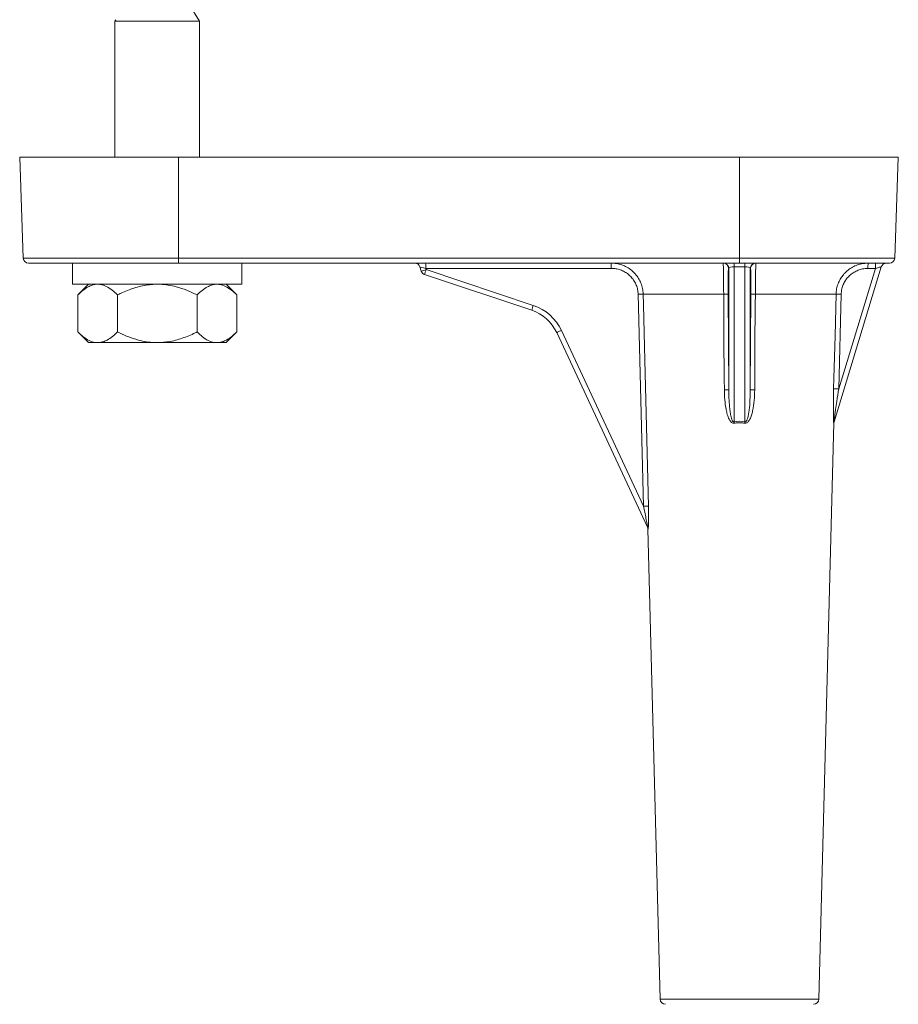
# Model space of a CAD drawing. Units: millimetres. Extents: x -682 to 994, y -1126 to 1342.
# Drawn here: x -75 to 8, y -787 to -694 of the extents above; entities that cross this region are included whole.
import ezdxf

# ---------------------------------------------------------------- set-up
doc = ezdxf.new("R2010")
doc.units = ezdxf.units.MM

msp = doc.modelspace()

# ---------------------------------------------------------------- linework, layer by layer
at = {"color": 7, "linetype": 'Continuous', "lineweight": 0}
for p, q in [((-58.255, -693.667), (-59.255, -692.117)), ((-66.175, -693.543), (-66.255, -693.667)), ((-66.255, -693.667), (-66.255, -706.535)), ((-66.255, -693.667), (-58.255, -693.667)), ((-58.255, -706.535), (-58.255, -693.667)), ((-75.255, -706.535), (-74.923, -716.053)), ((-75.255, -706.535), (-60.255, -706.535)), ((-60.255, -716.053), (-60.255, -706.535)), ((-60.255, -706.535), (-7.255, -706.535)), ((-7.255, -706.535), (7.745, -706.535)), ((-7.255, -716.053), (-7.255, -706.535)), ((7.413, -716.053), (7.745, -706.535)), ((-60.255, -716.535), (-74.423, -716.535)), ((-70.255, -716.535), (-70.255, -718.535)), ((-60.255, -716.053), (-7.255, -716.053)), ((-60.255, -716.053), (-60.255, -716.535)), ((-7.255, -716.535), (-60.255, -716.535)), ((-54.255, -718.535), (-54.255, -716.535)), ((-37.329, -717.286), (-37.446, -716.893)), ((-7.768, -716.535), (-7.768, -716.885)), ((-6.742, -716.885), (-7.768, -716.885)), ((-7.768, -716.885), (-7.768, -731.517)), ((-7.255, -716.535), (-7.255, -716.053)), ((6.913, -716.535), (-7.255, -716.535)), ((-6.742, -716.885), (-6.742, -716.535)), ((-6.742, -731.517), (-6.742, -716.885)), ((6.137, -716.89), (1.674, -731.536)), ((-26.887, -720.991), (-37.008, -717.618)), ((-19.367, -717.03), (-36.897, -717.03)), ((-36.897, -717.03), (-36.862, -717.149)), ((-36.862, -717.149), (-26.741, -720.523)), ((-8.268, -717.031), (-8.289, -717.031)), ((-8.268, -728.499), (-8.268, -717.031)), ((-6.242, -717.031), (-6.242, -728.499)), ((-6.221, -717.031), (-6.242, -717.031)), ((2.119, -728.407), (5.585, -717.032)), ((5.585, -717.032), (4.877, -717.032)), ((-70.255, -718.535), (-54.255, -718.535)), ((-68.761, -718.535), (-69.761, -719.535)), ((-54.75, -719.535), (-55.75, -718.535)), ((-69.761, -723.035), (-69.761, -719.535)), ((-66.008, -723.035), (-66.008, -719.535)), ((-58.502, -723.035), (-58.502, -719.535)), ((-54.75, -723.035), (-54.75, -719.535)), ((-16.335, -739.492), (-16.831, -719.464)), ((-8.752, -719.457), (-16.351, -719.457)), ((-8.333, -719.466), (-8.268, -728.499)), ((-6.242, -728.499), (-6.177, -719.466)), ((1.865, -719.457), (-5.758, -719.457)), ((2.346, -719.466), (2.119, -728.407)), ((-69.761, -723.035), (-68.761, -724.035)), ((-55.75, -724.035), (-54.75, -723.035)), ((-15.947, -741.474), (-24.527, -723.094)), ((-24.086, -722.888), (-16.335, -739.492)), ((-68.019, -724.035), (-68.761, -724.035)), ((-67.75, -724.035), (-68.019, -724.035)), ((-62.524, -724.035), (-67.75, -724.035)), ((-61.986, -724.035), (-62.524, -724.035)), ((-56.76, -724.035), (-61.986, -724.035)), ((-56.492, -724.035), (-56.76, -724.035)), ((-55.75, -724.035), (-56.492, -724.035)), ((0.243, -786.048), (1.668, -731.625)), ((-15.916, -741.64), (-14.753, -786.048))]:
    msp.add_line(p, q, dxfattribs=at)
at = {"color": 8, "linetype": 'Continuous', "lineweight": 0}
for p, q in [((-74.923, -716.053), (-60.255, -716.053)), ((-7.255, -716.053), (7.413, -716.053)), ((-14.753, -786.048), (0.243, -786.048))]:
    msp.add_line(p, q, dxfattribs=at)
at = {"color": 7, "linetype": 'Continuous', "lineweight": 0, "flags": 128}
for points in [[(6.137, -716.89), (6.126, -716.892), (6.095, -716.9), (6.044, -716.913), (5.976, -716.931), (5.893, -716.952), (5.797, -716.977), (5.693, -717.004), (5.585, -717.032)], [(-16.351, -719.457), (-16.326, -720.457), (-16.227, -724.455), (-15.854, -739.484)], [(-8.688, -728.49), (-8.695, -727.49), (-8.724, -723.491), (-8.752, -719.457)], [(-5.758, -719.457), (-5.765, -720.457), (-5.794, -724.455), (-5.822, -728.49)], [(1.638, -728.398), (1.663, -727.398), (1.765, -723.4), (1.865, -719.457)], [(-24.086, -722.888), (-24.173, -722.929), (-24.256, -722.967), (-24.332, -723.003), (-24.399, -723.034), (-24.454, -723.06), (-24.494, -723.079), (-24.519, -723.09), (-24.527, -723.094)]]:
    msp.add_lwpolyline(points, dxfattribs=at)
at = {"color": 7, "linetype": 'Continuous', "lineweight": 0}
for centre, radius, start, end in [((-74.423, -716.035), 0.5, 182, 270), ((-37.925, -717.035), 0.5, 16.56505, 90), ((-42.093, -716.907), 5.198, 358.64694, 4.10137), ((-24.563, -716.907), 5.198, 358.64694, 4.10137), ((-8.789, -717.035), 0.5, 0.44207, 89.99), ((-8.768, -717.035), 0.5, 0.44376, 89.98831), ((-5.742, -717.035), 0.5, 90.00828, 179.55965), ((-5.721, -717.035), 0.5, 90.01098, 179.55695), ((9.82, -716.908), 4.944, 175.67779, 181.43214), ((10.527, -716.908), 4.944, 175.67779, 181.43214), ((6.615, -717.035), 0.5, 90, 163.0543), ((6.913, -716.035), 0.5, 270, 358), ((-45.927, -687.091), 31.396, 285.89416, 286.78303), ((-36.85, -717.143), 0.5, 196.56505, 251.56505), ((-30.793, -719.299), 6.439, 160.48793, 164.85899), ((-16.328, -736.157), 16.7, 90.07786, 91.72526), ((-8.633, -723.601), 4.146, 85.85252, 91.6448), ((-5.877, -723.601), 4.146, 88.3552, 94.14748), ((1.636, -743.815), 24.359, 88.32998, 89.46094), ((-20.7, -722.665), 6.41, 160.478, 164.86892), ((-28.164, -724.792), 4.5, 25.02436, 71.56505), ((-28.152, -724.786), 4, 25.02436, 71.56505), ((-8.568, -732.647), 4.159, 85.85611, 91.64972), ((-5.942, -732.647), 4.159, 88.34982, 94.14435), ((1.409, -752.722), 24.325, 88.32766, 89.46067), ((-15.78, -733.179), 8.182, 10.74021, 11.71916), ((1.033, -733.131), 7.941, 168.27199, 169.28062), ((2.135, -731.676), 0.481, 163.06892, 179.10615), ((2.168, -731.631), 0.5, 163.0543, 179.28811), ((-15.839, -755.775), 16.291, 90.05318, 91.74582), ((-16.416, -741.653), 0.5, 1.49214, 25.02436), ((-16.393, -741.681), 0.491, 1.08284, 25.01511), ((-14.253, -786.035), 0.5, 181.5, 270), ((-0.257, -786.035), 0.5, 270, 358.5)]:
    msp.add_arc(centre, radius, start, end, dxfattribs=at)
for centre, major_axis, ratio, start_param, end_param in [((-36.882, -717.035), (0.564, -0.143), 0.002845, 1.598384, 3.143285), ((-7.768, -717.035), (0.5, 0), 0.300437, 1.570796, 3.115413), ((-6.742, -717.035), (0.5, 0), 0.300437, 0.02618, 1.570796), ((-7.255, -759.089), (0, 27.62), 0.313898, 6.22399, 6.342381)]:
    msp.add_ellipse(centre, major_axis=major_axis, ratio=ratio, start_param=start_param, end_param=end_param, dxfattribs=at)
for points, knots in [([(-19.379, -716.535), (-19.209, -716.544), (-18.864, -716.56), (-18.364, -716.694), (-17.889, -716.908), (-17.484, -717.172), (-17.265, -717.394), (-17.17, -717.492)], [0, 0, 0, 0, 0.20574, 0.417486, 0.623303, 0.835184, 1, 1, 1, 1]), ([(-8.752, -719.457), (-8.753, -719.293), (-8.756, -718.96), (-8.761, -718.481), (-8.766, -718.027), (-8.772, -717.618), (-8.777, -717.258), (-8.782, -716.962), (-8.786, -716.736), (-8.788, -716.571), (-8.789, -716.548), (-8.789, -716.535)], [0, 0, 0, 0, 0.105811, 0.214677, 0.320354, 0.429034, 0.535463, 0.644891, 0.752857, 0.863928, 1, 1, 1, 1]), ([(-5.721, -716.535), (-5.721, -716.544), (-5.722, -716.56), (-5.724, -716.694), (-5.727, -716.905), (-5.732, -717.193), (-5.738, -717.551), (-5.743, -717.963), (-5.749, -718.422), (-5.754, -718.922), (-5.757, -719.275), (-5.758, -719.457)], [0, 0, 0, 0, 0.109199, 0.221583, 0.330814, 0.443258, 0.55218, 0.66436, 0.772019, 0.882873, 1, 1, 1, 1]), ([(2.505, -717.699), (2.522, -717.674), (2.632, -717.512), (2.903, -717.261), (3.306, -716.961), (3.766, -716.736), (4.295, -716.571), (4.678, -716.548), (4.889, -716.535)], [0, 0, 0, 0, 0.03343, 0.213617, 0.39889, 0.581697, 0.769739, 1, 1, 1, 1]), ([(-16.831, -719.464), (-16.843, -719.315), (-16.865, -719.024), (-16.997, -718.608), (-17.187, -718.226), (-17.444, -717.881), (-17.757, -717.582), (-18.118, -717.341), (-18.514, -717.163), (-18.934, -717.051), (-19.223, -717.037), (-19.367, -717.03)], [0, 0, 0, 0, 0.115699, 0.224698, 0.333706, 0.444409, 0.555122, 0.666349, 0.777582, 0.888791, 1, 1, 1, 1]), ([(-8.289, -717.031), (-8.293, -717.042), (-8.301, -717.061), (-8.311, -717.198), (-8.319, -717.384), (-8.326, -717.632), (-8.331, -717.93), (-8.334, -718.272), (-8.336, -718.649), (-8.336, -719.05), (-8.334, -719.327), (-8.333, -719.466)], [0, 0, 0, 0, 0.136265, 0.245937, 0.355613, 0.46361, 0.571585, 0.678672, 0.785753, 0.89288, 1, 1, 1, 1]), ([(-6.177, -719.466), (-6.176, -719.315), (-6.174, -719.022), (-6.174, -718.606), (-6.176, -718.224), (-6.18, -717.88), (-6.185, -717.582), (-6.192, -717.341), (-6.201, -717.165), (-6.21, -717.053), (-6.218, -717.039), (-6.221, -717.031)], [0, 0, 0, 0, 0.116876, 0.2259716, 0.3350744, 0.4456147, 0.5561711, 0.6671333, 0.7781039, 0.8890544, 1, 1, 1, 1]), ([(4.877, -717.032), (4.7, -717.042), (4.382, -717.061), (3.939, -717.198), (3.557, -717.384), (3.214, -717.632), (2.917, -717.93), (2.676, -718.273), (2.496, -718.649), (2.377, -719.05), (2.356, -719.328), (2.346, -719.466)], [0, 0, 0, 0, 0.136207, 0.245887, 0.355564, 0.463565, 0.57156, 0.678654, 0.785739, 0.892873, 1, 1, 1, 1]), ([(-69.761, -719.535), (-69.603, -719.386), (-69.287, -719.086), (-68.832, -718.785), (-68.407, -718.594), (-68.149, -718.555), (-68.019, -718.535)], [0, 0, 0, 0, 0.286043, 0.574769, 0.786136, 1, 1, 1, 1]), ([(-67.75, -718.535), (-67.712, -718.539), (-67.484, -718.563), (-67.065, -718.705), (-66.52, -719.052), (-66.176, -719.377), (-66.008, -719.535)], [0, 0, 0, 0, 0.062095, 0.374953, 0.695246, 1, 1, 1, 1]), ([(-66.008, -719.535), (-65.9, -719.483), (-65.398, -719.237), (-64.669, -718.943), (-63.814, -718.705), (-63.166, -718.58), (-62.733, -718.55), (-62.524, -718.535)], [0, 0, 0, 0, 0.098768, 0.459359, 0.643569, 0.82772, 1, 1, 1, 1]), ([(-61.986, -718.535), (-61.733, -718.554), (-61.223, -718.593), (-60.379, -718.779), (-59.462, -719.081), (-58.823, -719.383), (-58.502, -719.535)], [0, 0, 0, 0, 0.20871, 0.419999, 0.708336, 1, 1, 1, 1]), ([(-58.502, -719.535), (-58.345, -719.386), (-58.029, -719.086), (-57.574, -718.785), (-57.149, -718.594), (-56.89, -718.555), (-56.76, -718.535)], [0, 0, 0, 0, 0.286056, 0.574769, 0.786149, 1, 1, 1, 1]), ([(-56.492, -718.535), (-56.454, -718.539), (-56.226, -718.563), (-55.807, -718.705), (-55.261, -719.052), (-54.917, -719.377), (-54.75, -719.535)], [0, 0, 0, 0, 0.062109, 0.374953, 0.695245, 1, 1, 1, 1]), ([(-68.019, -724.035), (-68.056, -724.031), (-68.284, -724.008), (-68.703, -723.866), (-69.249, -723.519), (-69.593, -723.194), (-69.761, -723.035)], [0, 0, 0, 0, 0.062109, 0.374951, 0.695245, 1, 1, 1, 1]), ([(-66.008, -723.035), (-66.165, -723.185), (-66.482, -723.484), (-66.937, -723.786), (-67.362, -723.976), (-67.62, -724.016), (-67.75, -724.035)], [0, 0, 0, 0, 0.286056, 0.57477, 0.78615, 1, 1, 1, 1]), ([(-62.524, -724.035), (-62.777, -724.016), (-63.288, -723.978), (-64.132, -723.791), (-65.048, -723.49), (-65.687, -723.187), (-66.008, -723.035)], [0, 0, 0, 0, 0.20871, 0.4199994, 0.7083308, 1, 1, 1, 1]), ([(-58.502, -723.035), (-58.61, -723.088), (-59.112, -723.334), (-59.841, -723.628), (-60.697, -723.866), (-61.344, -723.991), (-61.777, -724.021), (-61.986, -724.035)], [0, 0, 0, 0, 0.098768, 0.459359, 0.643569, 0.82772, 1, 1, 1, 1]), ([(-56.76, -724.035), (-56.798, -724.031), (-57.026, -724.008), (-57.445, -723.866), (-57.99, -723.519), (-58.335, -723.194), (-58.502, -723.035)], [0, 0, 0, 0, 0.062095, 0.374953, 0.695246, 1, 1, 1, 1]), ([(-54.75, -723.035), (-54.907, -723.185), (-55.223, -723.484), (-55.678, -723.786), (-56.103, -723.976), (-56.362, -724.016), (-56.492, -724.035)], [0, 0, 0, 0, 0.286043, 0.57477, 0.786136, 1, 1, 1, 1]), ([(-7.741, -731.654), (-7.775, -731.657), (-7.843, -731.663), (-7.958, -731.619), (-8.103, -731.497), (-8.27, -731.229), (-8.418, -730.836), (-8.559, -730.218), (-8.666, -729.434), (-8.681, -728.805), (-8.688, -728.49)], [0, 0, 0, 0, 0.0289339, 0.057971, 0.1029194, 0.1885507, 0.3245873, 0.4612178, 0.7304451, 1, 1, 1, 1]), ([(-8.268, -728.499), (-8.263, -728.833), (-8.254, -729.433), (-8.198, -730.177), (-8.125, -730.732), (-8.051, -731.102), (-7.965, -731.357), (-7.894, -731.47), (-7.85, -731.507), (-7.824, -731.52), (-7.795, -731.524), (-7.777, -731.519), (-7.768, -731.517)], [0, 0, 0, 0, 0.318374, 0.571148, 0.709964, 0.84948, 0.928758, 0.964166, 0.973254, 0.982956, 0.990955, 1, 1, 1, 1]), ([(-5.822, -728.49), (-5.83, -728.825), (-5.846, -729.496), (-5.964, -730.298), (-6.113, -730.892), (-6.248, -731.24), (-6.398, -731.482), (-6.534, -731.606), (-6.62, -731.646), (-6.695, -731.661), (-6.736, -731.661), (-6.768, -731.654), (-6.769, -731.654)], [0, 0, 0, 0, 0.287055, 0.573632, 0.69201, 0.809996, 0.892575, 0.93295, 0.965925, 0.971907, 0.99898, 1, 1, 1, 1]), ([(-6.742, -731.517), (-6.742, -731.517), (-6.739, -731.518), (-6.728, -731.522), (-6.707, -731.524), (-6.678, -731.517), (-6.649, -731.499), (-6.607, -731.458), (-6.541, -731.346), (-6.424, -730.994), (-6.326, -730.345), (-6.256, -729.456), (-6.247, -728.818), (-6.242, -728.499)], [0, 0, 0, 0, 0.000621, 0.00247, 0.011307, 0.020119, 0.030139, 0.04241, 0.075134, 0.151936, 0.392335, 0.695587, 1, 1, 1, 1]), ([(1.654, -731.669), (1.652, -731.672), (1.648, -731.678), (1.641, -731.636), (1.632, -731.519), (1.622, -731.259), (1.614, -730.876), (1.61, -730.243), (1.615, -729.414), (1.63, -728.737), (1.638, -728.398)], [0, 0, 0, 0, 0.027274, 0.054645, 0.096789, 0.177301, 0.306593, 0.436449, 0.718027, 1, 1, 1, 1]), ([(1.674, -731.536), (1.673, -731.539), (1.672, -731.544), (1.67, -731.54), (1.67, -731.528), (1.673, -731.492), (1.684, -731.383), (1.715, -731.135), (1.763, -730.774), (1.838, -730.24), (1.954, -729.451), (2.056, -728.804), (2.119, -728.407)], [0, 0, 0, 0, 0.008502, 0.016009, 0.025061, 0.033597, 0.066617, 0.140817, 0.272476, 0.404381, 0.634383, 1, 1, 1, 1]), ([(-6.769, -731.654), (-6.9, -731.634), (-7.165, -731.594), (-7.493, -731.61), (-7.684, -731.644), (-7.741, -731.654)], [0, 0, 0, 0, 0.404836, 0.821519, 1, 1, 1, 1]), ([(-16.335, -739.492), (-16.293, -739.683), (-16.208, -740.064), (-16.092, -740.622), (-16.01, -741.047), (-15.964, -741.313), (-15.947, -741.419), (-15.943, -741.464), (-15.943, -741.478), (-15.945, -741.479), (-15.947, -741.475), (-15.947, -741.474)], [0, 0, 0, 0, 0.267946, 0.535701, 0.786535, 0.866954, 0.936346, 0.958885, 0.975266, 0.994158, 1, 1, 1, 1]), ([(-15.854, -739.484), (-15.85, -739.695), (-15.841, -740.117), (-15.843, -740.638), (-15.851, -741.039), (-15.86, -741.296), (-15.872, -741.5), (-15.884, -741.627), (-15.894, -741.679), (-15.899, -741.674), (-15.901, -741.672)], [0, 0, 0, 0, 0.244763, 0.489066, 0.610774, 0.732115, 0.817893, 0.903034, 0.960724, 1, 1, 1, 1])]:
    msp.add_open_spline(points, degree=3, knots=knots, dxfattribs=at)
at = {"color": 8, "linetype": 'Continuous', "lineweight": 0}
for points, knots in [([(-17.17, -717.492), (-17.146, -717.514), (-16.994, -717.656), (-16.782, -717.97), (-16.548, -718.426), (-16.393, -718.926), (-16.365, -719.277), (-16.351, -719.457)], [0, 0, 0, 0, 0.045763, 0.285751, 0.515585, 0.752251, 1, 1, 1, 1]), ([(1.865, -719.457), (1.877, -719.293), (1.901, -718.96), (2.044, -718.482), (2.24, -718.051), (2.422, -717.809), (2.505, -717.699)], [0, 0, 0, 0, 0.2585264, 0.5245179, 0.7827161, 1, 1, 1, 1]), ([(1.666, -731.625), (1.666, -731.625), (1.666, -731.625), (1.657, -731.656), (1.654, -731.669)], [0, 0, 0, 0, 0.589899, 1, 1, 1, 1]), ([(-15.901, -741.672), (-15.911, -741.651), (-15.92, -741.629), (-15.916, -741.64), (-15.916, -741.64)], [0, 0, 0, 0, 0.9891863, 1, 1, 1, 1])]:
    msp.add_open_spline(points, degree=3, knots=knots, dxfattribs=at)

doc.saveas('drawing.dxf')
